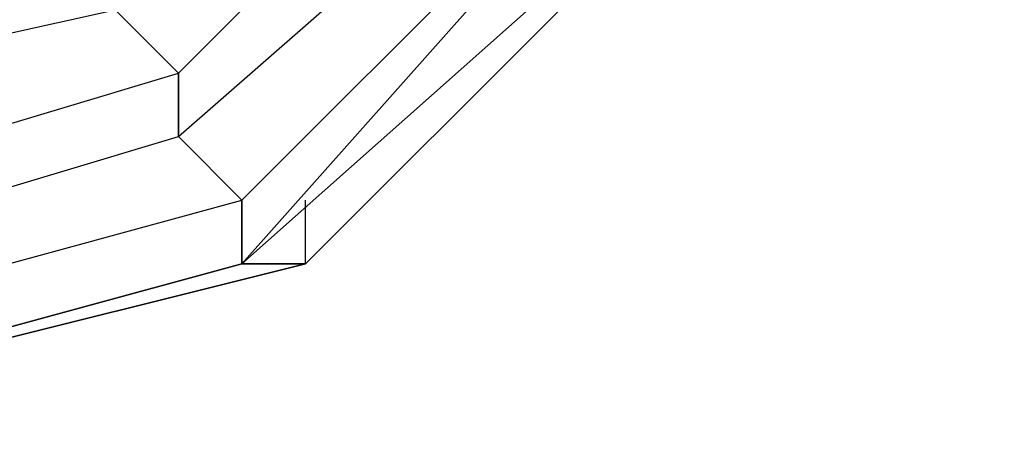
# Model space of a CAD drawing. Units: millimetres. Extents: x -8029 to 18819, y -5188 to 15438.
# Drawn here: x -967 to -902, y 7501 to 7530 of the extents above; entities that cross this region are included whole.
import ezdxf

# ---------------------------------------------------------------- set-up
doc = ezdxf.new("R2010")
doc.units = ezdxf.units.MM
doc.layers.add('DRAUFSICHT', color=7, linetype='Continuous')

msp = doc.modelspace()

# ---------------------------------------------------------------- linework, layer by layer
at = {"layer": 'DRAUFSICHT', "lineweight": 25}
for points in [[(-999.06112, 7687.73565), (-1045.63885, 7675.04046), (-1075.26669, 7641.17515), (-1087.96187, 7598.85212), (-1075.26669, 7552.2744), (-1045.63885, 7518.40909), (-999.06112, 7505.71391), (-952.50063, 7518.40909), (-918.63532, 7552.2744), (-910.16038, 7598.85212), (-918.63532, 7641.17515), (-952.50063, 7675.04046), (-999.06112, 7687.73565)], [(-999.06112, 7687.73565), (-1045.63885, 7675.04046), (-1075.26669, 7641.17515), (-1087.96187, 7598.85212), (-1075.26669, 7552.2744), (-1045.63885, 7518.40909), (-999.06112, 7505.71391), (-952.50063, 7518.40909), (-918.63532, 7552.2744), (-910.16038, 7598.85212), (-918.63532, 7641.17515), (-952.50063, 7675.04046), (-999.06112, 7687.73565)], [(-999.06112, 7687.73565), (-1045.63885, 7675.04046), (-1075.26669, 7641.17515), (-1087.96187, 7598.85212), (-1075.26669, 7552.2744), (-1045.63885, 7518.40909), (-999.06112, 7505.71391), (-952.50063, 7518.40909), (-918.63532, 7552.2744), (-910.16038, 7598.85212), (-918.63532, 7641.17515), (-952.50063, 7675.04046), (-999.06112, 7687.73565)], [(-999.06112, 7687.73565), (-1045.63885, 7675.04046), (-1075.26669, 7641.17515), (-1087.96187, 7598.85212), (-1075.26669, 7552.2744), (-1045.63885, 7518.40909), (-999.06112, 7505.71391), (-952.50063, 7518.40909), (-918.63532, 7552.2744), (-910.16038, 7598.85212), (-918.63532, 7641.17515), (-952.50063, 7675.04046), (-999.06112, 7687.73565)], [(-999.06112, 7687.73565), (-1045.63885, 7675.04046), (-1075.26669, 7641.17515), (-1087.96187, 7598.85212), (-1075.26669, 7552.2744), (-1045.63885, 7518.40909), (-999.06112, 7505.71391), (-952.50063, 7518.40909), (-918.63532, 7552.2744), (-910.16038, 7598.85212), (-918.63532, 7641.17515), (-952.50063, 7675.04046), (-999.06112, 7687.73565)], [(-999.06112, 7687.73565), (-1045.63885, 7675.04046), (-1075.26669, 7641.17515), (-1087.96187, 7598.85212), (-1075.26669, 7552.2744), (-1045.63885, 7518.40909), (-999.06112, 7505.71391), (-952.50063, 7518.40909), (-918.63532, 7552.2744), (-910.16038, 7598.85212), (-918.63532, 7641.17515), (-952.50063, 7675.04046), (-999.06112, 7687.73565)], [(-999.06112, 7687.73565), (-1045.63885, 7675.04046), (-1075.26669, 7641.17515), (-1087.96187, 7598.85212), (-1075.26669, 7552.2744), (-1045.63885, 7518.40909), (-999.06112, 7505.71391), (-952.50063, 7518.40909), (-918.63532, 7552.2744), (-910.16038, 7598.85212), (-918.63532, 7641.17515), (-952.50063, 7675.04046), (-999.06112, 7687.73565)], [(-999.06112, 7687.73565), (-1045.63885, 7675.04046), (-1075.26669, 7641.17515), (-1087.96187, 7598.85212), (-1075.26669, 7552.2744), (-1045.63885, 7518.40909), (-999.06112, 7505.71391), (-952.50063, 7518.40909), (-918.63532, 7552.2744), (-910.16038, 7598.85212), (-918.63532, 7641.17515), (-952.50063, 7675.04046), (-999.06112, 7687.73565)], [(-999.06112, 7683.5154), (-1041.40138, 7670.80299), (-1075.26669, 7641.17515), (-1083.74163, 7598.85212), (-1075.26669, 7552.2744), (-1041.40138, 7522.64656), (-999.06112, 7509.95138), (-956.7381, 7522.64656), (-922.87279, 7552.2744), (-910.16038, 7598.85212), (-922.87279, 7641.17515), (-956.7381, 7670.80299), (-999.06112, 7683.5154)], [(-999.06112, 7683.5154), (-1041.40138, 7670.80299), (-1075.26669, 7641.17515), (-1083.74163, 7598.85212), (-1075.26669, 7552.2744), (-1041.40138, 7522.64656), (-999.06112, 7509.95138), (-956.7381, 7522.64656), (-922.87279, 7552.2744), (-910.16038, 7598.85212), (-922.87279, 7641.17515), (-956.7381, 7670.80299), (-999.06112, 7683.5154)], [(-999.06112, 7683.5154), (-1041.40138, 7670.80299), (-1075.26669, 7641.17515), (-1083.74163, 7598.85212), (-1075.26669, 7552.2744), (-1041.40138, 7522.64656), (-999.06112, 7509.95138), (-956.7381, 7522.64656), (-922.87279, 7552.2744), (-910.16038, 7598.85212), (-922.87279, 7641.17515), (-956.7381, 7670.80299), (-999.06112, 7683.5154)], [(-999.06112, 7683.5154), (-1041.40138, 7670.80299), (-1075.26669, 7641.17515), (-1083.74163, 7598.85212), (-1075.26669, 7552.2744), (-1041.40138, 7522.64656), (-999.06112, 7509.95138), (-956.7381, 7522.64656), (-922.87279, 7552.2744), (-910.16038, 7598.85212), (-922.87279, 7641.17515), (-956.7381, 7670.80299), (-999.06112, 7683.5154)], [(-999.06112, 7683.5154), (-1041.40138, 7670.80299), (-1075.26669, 7641.17515), (-1083.74163, 7598.85212), (-1075.26669, 7552.2744), (-1041.40138, 7522.64656), (-999.06112, 7509.95138), (-956.7381, 7522.64656), (-922.87279, 7552.2744), (-910.16038, 7598.85212), (-922.87279, 7641.17515), (-956.7381, 7670.80299), (-999.06112, 7683.5154)], [(-999.06112, 7683.5154), (-1041.40138, 7670.80299), (-1075.26669, 7641.17515), (-1083.74163, 7598.85212), (-1075.26669, 7552.2744), (-1041.40138, 7522.64656), (-999.06112, 7509.95138), (-956.7381, 7522.64656), (-922.87279, 7552.2744), (-910.16038, 7598.85212), (-922.87279, 7641.17515), (-956.7381, 7670.80299), (-999.06112, 7683.5154)], [(-999.06112, 7683.5154), (-1041.40138, 7670.80299), (-1075.26669, 7641.17515), (-1083.74163, 7598.85212), (-1075.26669, 7552.2744), (-1041.40138, 7522.64656), (-999.06112, 7509.95138), (-956.7381, 7522.64656), (-922.87279, 7552.2744), (-910.16038, 7598.85212), (-922.87279, 7641.17515), (-956.7381, 7670.80299), (-999.06112, 7683.5154)], [(-999.06112, 7683.5154), (-1041.40138, 7670.80299), (-1075.26669, 7641.17515), (-1083.74163, 7598.85212), (-1075.26669, 7552.2744), (-1041.40138, 7522.64656), (-999.06112, 7509.95138), (-956.7381, 7522.64656), (-922.87279, 7552.2744), (-910.16038, 7598.85212), (-922.87279, 7641.17515), (-956.7381, 7670.80299), (-999.06112, 7683.5154)], [(-1045.63885, 7679.27793), (-1079.50416, 7645.41262), (-1096.43681, 7598.85212), (-1079.50416, 7548.03693), (-1045.63885, 7514.17162), (-999.06112, 7501.47644), (-952.50063, 7514.17162), (-914.39785, 7548.03693), (-901.70266, 7598.85212), (-914.39785, 7645.41262), (-952.50063, 7679.27793)], [(-1045.63885, 7679.27793), (-1083.74163, 7645.41262), (-1096.43681, 7598.85212), (-1083.74163, 7548.03693), (-1045.63885, 7514.17162), (-999.06112, 7501.47644), (-952.50063, 7514.17162), (-914.39785, 7548.03693), (-901.70266, 7598.85212), (-914.39785, 7645.41262), (-952.50063, 7679.27793)], [(-1045.63885, 7679.27793), (-1083.74163, 7645.41262), (-1096.43681, 7598.85212), (-1083.74163, 7548.03693), (-1045.63885, 7514.17162), (-999.06112, 7501.47644), (-952.50063, 7514.17162), (-914.39785, 7548.03693), (-901.70266, 7598.85212), (-914.39785, 7645.41262), (-952.50063, 7679.27793)], [(-1045.63885, 7679.27793), (-1083.74163, 7645.41262), (-1096.43681, 7598.85212), (-1083.74163, 7548.03693), (-1045.63885, 7514.17162), (-999.06112, 7501.47644), (-948.26316, 7514.17162), (-914.39785, 7548.03693), (-901.70266, 7598.85212), (-914.39785, 7645.41262), (-948.26316, 7679.27793)], [(-1045.63885, 7679.27793), (-1083.74163, 7645.41262), (-1096.43681, 7598.85212), (-1083.74163, 7548.03693), (-1045.63885, 7514.17162), (-999.06112, 7501.47644), (-948.26316, 7514.17162), (-914.39785, 7548.03693), (-901.70266, 7598.85212), (-914.39785, 7645.41262), (-948.26316, 7679.27793)], [(-1045.63885, 7679.27793), (-1083.74163, 7645.41262), (-1096.43681, 7598.85212), (-1083.74163, 7548.03693), (-1045.63885, 7514.17162), (-999.06112, 7501.47644), (-948.26316, 7514.17162), (-914.39785, 7548.03693), (-901.70266, 7598.85212), (-914.39785, 7645.41262), (-948.26316, 7679.27793)], [(-1045.63885, 7679.27793), (-1083.74163, 7645.41262), (-1096.43681, 7598.85212), (-1083.74163, 7548.03693), (-1045.63885, 7514.17162), (-999.06112, 7501.47644), (-952.50063, 7514.17162), (-914.39785, 7548.03693), (-901.70266, 7598.85212), (-914.39785, 7645.41262), (-952.50063, 7679.27793)], [(-1045.63885, 7679.27793), (-1083.74163, 7645.41262), (-1096.43681, 7598.85212), (-1083.74163, 7548.03693), (-1045.63885, 7514.17162), (-999.06112, 7501.47644), (-952.50063, 7514.17162), (-914.39785, 7548.03693), (-901.70266, 7598.85212), (-914.39785, 7645.41262), (-952.50063, 7679.27793)], [(-1045.63885, 7679.27793), (-1079.50416, 7645.41262), (-1096.43681, 7598.85212), (-1079.50416, 7548.03693), (-1045.63885, 7514.17162), (-999.06112, 7501.47644), (-952.50063, 7514.17162), (-914.39785, 7548.03693), (-901.70266, 7598.85212), (-914.39785, 7645.41262), (-952.50063, 7679.27793)], [(-1045.63885, 7679.27793), (-1079.50416, 7645.41262), (-1096.43681, 7598.85212), (-1079.50416, 7548.03693), (-1045.63885, 7514.17162), (-999.06112, 7501.47644), (-952.50063, 7514.17162), (-914.39785, 7548.03693), (-901.70266, 7598.85212), (-914.39785, 7645.41262), (-952.50063, 7679.27793)], [(-1045.63885, 7679.27793), (-1083.74163, 7645.41262), (-1096.43681, 7598.85212), (-1083.74163, 7548.03693), (-1045.63885, 7514.17162), (-999.06112, 7501.47644), (-952.50063, 7514.17162), (-914.39785, 7548.03693), (-901.70266, 7598.85212), (-914.39785, 7645.41262), (-952.50063, 7679.27793)], [(-1045.63885, 7679.27793), (-1083.74163, 7645.41262), (-1096.43681, 7598.85212), (-1083.74163, 7548.03693), (-1045.63885, 7514.17162), (-999.06112, 7501.47644), (-952.50063, 7514.17162), (-914.39785, 7548.03693), (-901.70266, 7598.85212), (-914.39785, 7645.41262), (-952.50063, 7679.27793)], [(-1045.63885, 7679.27793), (-1083.74163, 7645.41262), (-1096.43681, 7598.85212), (-1083.74163, 7548.03693), (-1045.63885, 7514.17162), (-999.06112, 7501.47644), (-948.26316, 7514.17162), (-914.39785, 7548.03693), (-901.70266, 7598.85212), (-914.39785, 7645.41262), (-948.26316, 7679.27793)], [(-1045.63885, 7679.27793), (-1083.74163, 7645.41262), (-1096.43681, 7598.85212), (-1083.74163, 7548.03693), (-1045.63885, 7514.17162), (-999.06112, 7501.47644), (-948.26316, 7514.17162), (-914.39785, 7548.03693), (-901.70266, 7598.85212), (-914.39785, 7645.41262), (-948.26316, 7679.27793)], [(-1045.63885, 7679.27793), (-1083.74163, 7645.41262), (-1096.43681, 7598.85212), (-1083.74163, 7548.03693), (-1045.63885, 7514.17162), (-999.06112, 7501.47644), (-948.26316, 7514.17162), (-914.39785, 7548.03693), (-901.70266, 7598.85212), (-914.39785, 7645.41262), (-948.26316, 7679.27793)], [(-1045.63885, 7679.27793), (-1083.74163, 7645.41262), (-1096.43681, 7598.85212), (-1083.74163, 7548.03693), (-1045.63885, 7514.17162), (-999.06112, 7501.47644), (-952.50063, 7514.17162), (-914.39785, 7548.03693), (-901.70266, 7598.85212), (-914.39785, 7645.41262), (-952.50063, 7679.27793)], [(-1045.63885, 7679.27793), (-1083.74163, 7645.41262), (-1096.43681, 7598.85212), (-1083.74163, 7548.03693), (-1045.63885, 7514.17162), (-999.06112, 7501.47644), (-952.50063, 7514.17162), (-914.39785, 7548.03693), (-901.70266, 7598.85212), (-914.39785, 7645.41262), (-952.50063, 7679.27793)], [(-1045.63885, 7679.27793), (-1079.50416, 7645.41262), (-1096.43681, 7598.85212), (-1079.50416, 7548.03693), (-1045.63885, 7514.17162), (-999.06112, 7501.47644), (-952.50063, 7514.17162), (-914.39785, 7548.03693), (-901.70266, 7598.85212), (-914.39785, 7645.41262), (-952.50063, 7679.27793)], [(-1045.63885, 7679.27793), (-1079.50416, 7645.41262), (-1096.43681, 7598.85212), (-1079.50416, 7548.03693), (-1045.63885, 7514.17162), (-999.06112, 7501.47644), (-952.50063, 7514.17162), (-914.39785, 7548.03693), (-901.70266, 7598.85212), (-914.39785, 7645.41262), (-952.50063, 7679.27793)], [(-1045.63885, 7679.27793), (-1083.74163, 7645.41262), (-1096.43681, 7598.85212), (-1083.74163, 7548.03693), (-1045.63885, 7514.17162), (-999.06112, 7501.47644), (-952.50063, 7514.17162), (-914.39785, 7548.03693), (-901.70266, 7598.85212), (-914.39785, 7645.41262), (-952.50063, 7679.27793)], [(-1045.63885, 7679.27793), (-1083.74163, 7645.41262), (-1096.43681, 7598.85212), (-1083.74163, 7548.03693), (-1045.63885, 7514.17162), (-999.06112, 7501.47644), (-952.50063, 7514.17162), (-914.39785, 7548.03693), (-901.70266, 7598.85212), (-914.39785, 7645.41262), (-952.50063, 7679.27793)], [(-1045.63885, 7679.27793), (-1083.74163, 7645.41262), (-1096.43681, 7598.85212), (-1083.74163, 7548.03693), (-1045.63885, 7514.17162), (-999.06112, 7501.47644), (-948.26316, 7514.17162), (-914.39785, 7548.03693), (-901.70266, 7598.85212), (-914.39785, 7645.41262), (-948.26316, 7679.27793)], [(-1045.63885, 7679.27793), (-1083.74163, 7645.41262), (-1096.43681, 7598.85212), (-1083.74163, 7548.03693), (-1045.63885, 7514.17162), (-999.06112, 7501.47644), (-948.26316, 7514.17162), (-914.39785, 7548.03693), (-901.70266, 7598.85212), (-914.39785, 7645.41262), (-948.26316, 7679.27793)], [(-1045.63885, 7679.27793), (-1083.74163, 7645.41262), (-1096.43681, 7598.85212), (-1083.74163, 7548.03693), (-1045.63885, 7514.17162), (-999.06112, 7501.47644), (-948.26316, 7514.17162), (-914.39785, 7548.03693), (-901.70266, 7598.85212), (-914.39785, 7645.41262), (-948.26316, 7679.27793)], [(-1045.63885, 7679.27793), (-1083.74163, 7645.41262), (-1096.43681, 7598.85212), (-1083.74163, 7548.03693), (-1045.63885, 7514.17162), (-999.06112, 7501.47644), (-952.50063, 7514.17162), (-914.39785, 7548.03693), (-901.70266, 7598.85212), (-914.39785, 7645.41262), (-952.50063, 7679.27793)], [(-1045.63885, 7679.27793), (-1083.74163, 7645.41262), (-1096.43681, 7598.85212), (-1083.74163, 7548.03693), (-1045.63885, 7514.17162), (-999.06112, 7501.47644), (-952.50063, 7514.17162), (-914.39785, 7548.03693), (-901.70266, 7598.85212), (-914.39785, 7645.41262), (-952.50063, 7679.27793)], [(-1045.63885, 7679.27793), (-1079.50416, 7645.41262), (-1096.43681, 7598.85212), (-1079.50416, 7548.03693), (-1045.63885, 7514.17162), (-999.06112, 7501.47644), (-952.50063, 7514.17162), (-914.39785, 7548.03693), (-901.70266, 7598.85212), (-914.39785, 7645.41262), (-952.50063, 7679.27793)], [(-1045.63885, 7679.27793), (-1079.50416, 7645.41262), (-1096.43681, 7598.85212), (-1079.50416, 7548.03693), (-1045.63885, 7514.17162), (-999.06112, 7501.47644), (-952.50063, 7514.17162), (-914.39785, 7548.03693), (-901.70266, 7598.85212), (-914.39785, 7645.41262), (-952.50063, 7679.27793)], [(-1045.63885, 7679.27793), (-1083.74163, 7645.41262), (-1096.43681, 7598.85212), (-1083.74163, 7548.03693), (-1045.63885, 7514.17162), (-999.06112, 7501.47644), (-952.50063, 7514.17162), (-914.39785, 7548.03693), (-901.70266, 7598.85212), (-914.39785, 7645.41262), (-952.50063, 7679.27793)], [(-1045.63885, 7679.27793), (-1083.74163, 7645.41262), (-1096.43681, 7598.85212), (-1083.74163, 7548.03693), (-1045.63885, 7514.17162), (-999.06112, 7501.47644), (-952.50063, 7514.17162), (-914.39785, 7548.03693), (-901.70266, 7598.85212), (-914.39785, 7645.41262), (-952.50063, 7679.27793)], [(-1045.63885, 7679.27793), (-1083.74163, 7645.41262), (-1096.43681, 7598.85212), (-1083.74163, 7548.03693), (-1045.63885, 7514.17162), (-999.06112, 7501.47644), (-948.26316, 7514.17162), (-914.39785, 7548.03693), (-901.70266, 7598.85212), (-914.39785, 7645.41262), (-948.26316, 7679.27793)], [(-1045.63885, 7679.27793), (-1083.74163, 7645.41262), (-1096.43681, 7598.85212), (-1083.74163, 7548.03693), (-1045.63885, 7514.17162), (-999.06112, 7501.47644), (-948.26316, 7514.17162), (-914.39785, 7548.03693), (-901.70266, 7598.85212), (-914.39785, 7645.41262), (-948.26316, 7679.27793)], [(-1045.63885, 7679.27793), (-1083.74163, 7645.41262), (-1096.43681, 7598.85212), (-1083.74163, 7548.03693), (-1045.63885, 7514.17162), (-999.06112, 7501.47644), (-948.26316, 7514.17162), (-914.39785, 7548.03693), (-901.70266, 7598.85212), (-914.39785, 7645.41262), (-948.26316, 7679.27793)], [(-1045.63885, 7679.27793), (-1083.74163, 7645.41262), (-1096.43681, 7598.85212), (-1083.74163, 7548.03693), (-1045.63885, 7514.17162), (-999.06112, 7501.47644), (-952.50063, 7514.17162), (-914.39785, 7548.03693), (-901.70266, 7598.85212), (-914.39785, 7645.41262), (-952.50063, 7679.27793)], [(-1045.63885, 7679.27793), (-1083.74163, 7645.41262), (-1096.43681, 7598.85212), (-1083.74163, 7548.03693), (-1045.63885, 7514.17162), (-999.06112, 7501.47644), (-952.50063, 7514.17162), (-914.39785, 7548.03693), (-901.70266, 7598.85212), (-914.39785, 7645.41262), (-952.50063, 7679.27793)], [(-1045.63885, 7679.27793), (-1079.50416, 7645.41262), (-1096.43681, 7598.85212), (-1079.50416, 7548.03693), (-1045.63885, 7514.17162), (-999.06112, 7501.47644), (-952.50063, 7514.17162), (-914.39785, 7548.03693), (-901.70266, 7598.85212), (-914.39785, 7645.41262), (-952.50063, 7679.27793)], [(-1045.63885, 7679.27793), (-1079.50416, 7645.41262), (-1092.19934, 7598.85212), (-1079.50416, 7552.2744), (-1045.63885, 7518.40909), (-999.06112, 7505.71391), (-952.50063, 7518.40909), (-918.63532, 7552.2744), (-905.94013, 7598.85212), (-918.63532, 7645.41262), (-952.50063, 7679.27793)], [(-1045.63885, 7679.27793), (-1079.50416, 7645.41262), (-1092.19934, 7598.85212), (-1079.50416, 7552.2744), (-1045.63885, 7514.17162), (-999.06112, 7501.47644), (-952.50063, 7514.17162), (-918.63532, 7552.2744), (-905.94013, 7598.85212), (-918.63532, 7645.41262), (-952.50063, 7679.27793)], [(-1045.63885, 7679.27793), (-1079.50416, 7645.41262), (-1092.19934, 7598.85212), (-1079.50416, 7548.03693), (-1045.63885, 7514.17162), (-999.06112, 7501.47644), (-952.50063, 7514.17162), (-914.39785, 7548.03693), (-901.70266, 7598.85212), (-914.39785, 7645.41262), (-952.50063, 7679.27793)], [(-1045.63885, 7679.27793), (-1079.50416, 7645.41262), (-1092.19934, 7598.85212), (-1079.50416, 7548.03693), (-1045.63885, 7514.17162), (-999.06112, 7501.47644), (-952.50063, 7514.17162), (-914.39785, 7548.03693), (-901.70266, 7598.85212), (-914.39785, 7645.41262), (-952.50063, 7679.27793)], [(-1045.63885, 7679.27793), (-1079.50416, 7645.41262), (-1092.19934, 7598.85212), (-1079.50416, 7552.2744), (-1045.63885, 7514.17162), (-999.06112, 7501.47644), (-952.50063, 7514.17162), (-918.63532, 7552.2744), (-905.94013, 7598.85212), (-918.63532, 7645.41262), (-952.50063, 7679.27793)], [(-1045.63885, 7679.27793), (-1079.50416, 7645.41262), (-1092.19934, 7598.85212), (-1079.50416, 7552.2744), (-1045.63885, 7518.40909), (-999.06112, 7505.71391), (-952.50063, 7518.40909), (-918.63532, 7552.2744), (-905.94013, 7598.85212), (-918.63532, 7645.41262), (-952.50063, 7679.27793)], [(-1045.63885, 7679.27793), (-1079.50416, 7645.41262), (-1092.19934, 7598.85212), (-1079.50416, 7552.2744), (-1045.63885, 7518.40909), (-999.06112, 7505.71391), (-952.50063, 7518.40909), (-918.63532, 7552.2744), (-905.94013, 7598.85212), (-918.63532, 7645.41262), (-952.50063, 7679.27793)], [(-1045.63885, 7679.27793), (-1079.50416, 7645.41262), (-1092.19934, 7598.85212), (-1079.50416, 7552.2744), (-1045.63885, 7514.17162), (-999.06112, 7501.47644), (-952.50063, 7514.17162), (-918.63532, 7552.2744), (-905.94013, 7598.85212), (-918.63532, 7645.41262), (-952.50063, 7679.27793)], [(-1045.63885, 7679.27793), (-1079.50416, 7645.41262), (-1092.19934, 7598.85212), (-1079.50416, 7548.03693), (-1045.63885, 7514.17162), (-999.06112, 7501.47644), (-952.50063, 7514.17162), (-914.39785, 7548.03693), (-901.70266, 7598.85212), (-914.39785, 7645.41262), (-952.50063, 7679.27793)], [(-1045.63885, 7679.27793), (-1079.50416, 7645.41262), (-1092.19934, 7598.85212), (-1079.50416, 7548.03693), (-1045.63885, 7514.17162), (-999.06112, 7501.47644), (-952.50063, 7514.17162), (-914.39785, 7548.03693), (-901.70266, 7598.85212), (-914.39785, 7645.41262), (-952.50063, 7679.27793)], [(-1045.63885, 7679.27793), (-1079.50416, 7645.41262), (-1092.19934, 7598.85212), (-1079.50416, 7552.2744), (-1045.63885, 7514.17162), (-999.06112, 7501.47644), (-952.50063, 7514.17162), (-918.63532, 7552.2744), (-905.94013, 7598.85212), (-918.63532, 7645.41262), (-952.50063, 7679.27793)], [(-1045.63885, 7679.27793), (-1079.50416, 7645.41262), (-1092.19934, 7598.85212), (-1079.50416, 7552.2744), (-1045.63885, 7518.40909), (-999.06112, 7505.71391), (-952.50063, 7518.40909), (-918.63532, 7552.2744), (-905.94013, 7598.85212), (-918.63532, 7645.41262), (-952.50063, 7679.27793)], [(-1045.63885, 7679.27793), (-1079.50416, 7645.41262), (-1092.19934, 7598.85212), (-1079.50416, 7552.2744), (-1045.63885, 7518.40909), (-999.06112, 7505.71391), (-952.50063, 7518.40909), (-918.63532, 7552.2744), (-905.94013, 7598.85212), (-918.63532, 7645.41262), (-952.50063, 7679.27793)], [(-1045.63885, 7679.27793), (-1079.50416, 7645.41262), (-1092.19934, 7598.85212), (-1079.50416, 7552.2744), (-1045.63885, 7514.17162), (-999.06112, 7501.47644), (-952.50063, 7514.17162), (-918.63532, 7552.2744), (-905.94013, 7598.85212), (-918.63532, 7645.41262), (-952.50063, 7679.27793)], [(-1045.63885, 7679.27793), (-1079.50416, 7645.41262), (-1092.19934, 7598.85212), (-1079.50416, 7548.03693), (-1045.63885, 7514.17162), (-999.06112, 7501.47644), (-952.50063, 7514.17162), (-914.39785, 7548.03693), (-901.70266, 7598.85212), (-914.39785, 7645.41262), (-952.50063, 7679.27793)], [(-1045.63885, 7679.27793), (-1079.50416, 7645.41262), (-1092.19934, 7598.85212), (-1079.50416, 7548.03693), (-1045.63885, 7514.17162), (-999.06112, 7501.47644), (-952.50063, 7514.17162), (-914.39785, 7548.03693), (-901.70266, 7598.85212), (-914.39785, 7645.41262), (-952.50063, 7679.27793)], [(-1045.63885, 7679.27793), (-1079.50416, 7645.41262), (-1092.19934, 7598.85212), (-1079.50416, 7552.2744), (-1045.63885, 7514.17162), (-999.06112, 7501.47644), (-952.50063, 7514.17162), (-918.63532, 7552.2744), (-905.94013, 7598.85212), (-918.63532, 7645.41262), (-952.50063, 7679.27793)], [(-1045.63885, 7679.27793), (-1079.50416, 7645.41262), (-1092.19934, 7598.85212), (-1079.50416, 7552.2744), (-1045.63885, 7518.40909), (-999.06112, 7505.71391), (-952.50063, 7518.40909), (-918.63532, 7552.2744), (-905.94013, 7598.85212), (-918.63532, 7645.41262), (-952.50063, 7679.27793)], [(-1045.63885, 7679.27793), (-1079.50416, 7645.41262), (-1092.19934, 7598.85212), (-1079.50416, 7552.2744), (-1045.63885, 7518.40909), (-999.06112, 7505.71391), (-952.50063, 7518.40909), (-918.63532, 7552.2744), (-905.94013, 7598.85212), (-918.63532, 7645.41262), (-952.50063, 7679.27793)], [(-1045.63885, 7679.27793), (-1079.50416, 7645.41262), (-1092.19934, 7598.85212), (-1079.50416, 7552.2744), (-1045.63885, 7514.17162), (-999.06112, 7501.47644), (-952.50063, 7514.17162), (-918.63532, 7552.2744), (-905.94013, 7598.85212), (-918.63532, 7645.41262), (-952.50063, 7679.27793)], [(-1045.63885, 7679.27793), (-1079.50416, 7645.41262), (-1092.19934, 7598.85212), (-1079.50416, 7548.03693), (-1045.63885, 7514.17162), (-999.06112, 7501.47644), (-952.50063, 7514.17162), (-914.39785, 7548.03693), (-901.70266, 7598.85212), (-914.39785, 7645.41262), (-952.50063, 7679.27793)], [(-1045.63885, 7679.27793), (-1079.50416, 7645.41262), (-1092.19934, 7598.85212), (-1079.50416, 7548.03693), (-1045.63885, 7514.17162), (-999.06112, 7501.47644), (-952.50063, 7514.17162), (-914.39785, 7548.03693), (-901.70266, 7598.85212), (-914.39785, 7645.41262), (-952.50063, 7679.27793)], [(-1045.63885, 7679.27793), (-1079.50416, 7645.41262), (-1092.19934, 7598.85212), (-1079.50416, 7552.2744), (-1045.63885, 7514.17162), (-999.06112, 7501.47644), (-952.50063, 7514.17162), (-918.63532, 7552.2744), (-905.94013, 7598.85212), (-918.63532, 7645.41262), (-952.50063, 7679.27793)], [(-1045.63885, 7679.27793), (-1079.50416, 7645.41262), (-1092.19934, 7598.85212), (-1079.50416, 7552.2744), (-1045.63885, 7518.40909), (-999.06112, 7505.71391), (-952.50063, 7518.40909), (-918.63532, 7552.2744), (-905.94013, 7598.85212), (-918.63532, 7645.41262), (-952.50063, 7679.27793)], [(-999.06112, 7679.27793), (-1041.40138, 7666.58275), (-1071.02922, 7636.93768), (-1079.50416, 7598.85212), (-1071.02922, 7556.51187), (-1041.40138, 7526.88403), (-999.06112, 7514.17162), (-956.7381, 7526.88403), (-927.09303, 7556.51187), (-918.63532, 7598.85212), (-927.09303, 7636.93768), (-956.7381, 7666.58275), (-999.06112, 7679.27793)], [(-999.06112, 7679.27793), (-1041.40138, 7666.58275), (-1071.02922, 7636.93768), (-1079.50416, 7598.85212), (-1071.02922, 7556.51187), (-1041.40138, 7526.88403), (-999.06112, 7514.17162), (-956.7381, 7526.88403), (-927.09303, 7556.51187), (-918.63532, 7598.85212), (-927.09303, 7636.93768), (-956.7381, 7666.58275), (-999.06112, 7679.27793)], [(-999.06112, 7679.27793), (-1041.40138, 7666.58275), (-1071.02922, 7636.93768), (-1079.50416, 7598.85212), (-1071.02922, 7556.51187), (-1041.40138, 7526.88403), (-999.06112, 7514.17162), (-956.7381, 7526.88403), (-927.09303, 7556.51187), (-918.63532, 7598.85212), (-927.09303, 7636.93768), (-956.7381, 7666.58275), (-999.06112, 7679.27793)], [(-999.06112, 7679.27793), (-1041.40138, 7666.58275), (-1071.02922, 7636.93768), (-1079.50416, 7598.85212), (-1071.02922, 7556.51187), (-1041.40138, 7526.88403), (-999.06112, 7514.17162), (-956.7381, 7526.88403), (-927.09303, 7556.51187), (-918.63532, 7598.85212), (-927.09303, 7636.93768), (-956.7381, 7666.58275), (-999.06112, 7679.27793)], [(-999.06112, 7679.27793), (-1041.40138, 7666.58275), (-1071.02922, 7636.93768), (-1079.50416, 7598.85212), (-1071.02922, 7556.51187), (-1041.40138, 7526.88403), (-999.06112, 7514.17162), (-956.7381, 7526.88403), (-927.09303, 7556.51187), (-918.63532, 7598.85212), (-927.09303, 7636.93768), (-956.7381, 7666.58275), (-999.06112, 7679.27793)], [(-999.06112, 7679.27793), (-1041.40138, 7666.58275), (-1071.02922, 7636.93768), (-1079.50416, 7598.85212), (-1071.02922, 7556.51187), (-1041.40138, 7526.88403), (-999.06112, 7514.17162), (-956.7381, 7526.88403), (-927.09303, 7556.51187), (-918.63532, 7598.85212), (-927.09303, 7636.93768), (-956.7381, 7666.58275), (-999.06112, 7679.27793)], [(-999.06112, 7679.27793), (-1041.40138, 7666.58275), (-1071.02922, 7636.93768), (-1079.50416, 7598.85212), (-1071.02922, 7556.51187), (-1041.40138, 7526.88403), (-999.06112, 7514.17162), (-956.7381, 7526.88403), (-927.09303, 7556.51187), (-918.63532, 7598.85212), (-927.09303, 7636.93768), (-956.7381, 7666.58275), (-999.06112, 7679.27793)], [(-999.06112, 7679.27793), (-1041.40138, 7666.58275), (-1071.02922, 7636.93768), (-1079.50416, 7598.85212), (-1071.02922, 7556.51187), (-1041.40138, 7526.88403), (-999.06112, 7514.17162), (-956.7381, 7526.88403), (-927.09303, 7556.51187), (-918.63532, 7598.85212), (-927.09303, 7636.93768), (-956.7381, 7666.58275), (-999.06112, 7679.27793)], [(-999.06112, 7675.04046), (-1037.16391, 7662.34528), (-1062.5715, 7636.93768), (-1075.26669, 7598.85212), (-1062.5715, 7560.74934), (-1037.16391, 7531.10428), (-999.06112, 7522.64656), (-960.95834, 7531.10428), (-931.3305, 7560.74934), (-922.87279, 7598.85212), (-931.3305, 7636.93768), (-960.95834, 7662.34528), (-999.06112, 7675.04046)], [(-999.06112, 7675.04046), (-1037.16391, 7662.34528), (-1062.5715, 7636.93768), (-1075.26669, 7598.85212), (-1062.5715, 7560.74934), (-1037.16391, 7531.10428), (-999.06112, 7522.64656), (-960.95834, 7531.10428), (-931.3305, 7560.74934), (-922.87279, 7598.85212), (-931.3305, 7636.93768), (-960.95834, 7662.34528), (-999.06112, 7675.04046)], [(-999.06112, 7675.04046), (-1037.16391, 7662.34528), (-1062.5715, 7636.93768), (-1075.26669, 7598.85212), (-1062.5715, 7560.74934), (-1037.16391, 7531.10428), (-999.06112, 7522.64656), (-960.95834, 7531.10428), (-931.3305, 7560.74934), (-922.87279, 7598.85212), (-931.3305, 7636.93768), (-960.95834, 7662.34528), (-999.06112, 7675.04046)], [(-999.06112, 7675.04046), (-1037.16391, 7662.34528), (-1062.5715, 7636.93768), (-1075.26669, 7598.85212), (-1062.5715, 7560.74934), (-1037.16391, 7531.10428), (-999.06112, 7522.64656), (-960.95834, 7531.10428), (-931.3305, 7560.74934), (-922.87279, 7598.85212), (-931.3305, 7636.93768), (-960.95834, 7662.34528), (-999.06112, 7675.04046)], [(-999.06112, 7675.04046), (-1037.16391, 7662.34528), (-1062.5715, 7636.93768), (-1075.26669, 7598.85212), (-1062.5715, 7560.74934), (-1037.16391, 7531.10428), (-999.06112, 7522.64656), (-960.95834, 7531.10428), (-931.3305, 7560.74934), (-922.87279, 7598.85212), (-931.3305, 7636.93768), (-960.95834, 7662.34528), (-999.06112, 7675.04046)], [(-999.06112, 7675.04046), (-1037.16391, 7662.34528), (-1062.5715, 7636.93768), (-1075.26669, 7598.85212), (-1062.5715, 7560.74934), (-1037.16391, 7531.10428), (-999.06112, 7522.64656), (-960.95834, 7531.10428), (-931.3305, 7560.74934), (-922.87279, 7598.85212), (-931.3305, 7636.93768), (-960.95834, 7662.34528), (-999.06112, 7675.04046)], [(-999.06112, 7675.04046), (-1037.16391, 7662.34528), (-1062.5715, 7636.93768), (-1075.26669, 7598.85212), (-1062.5715, 7560.74934), (-1037.16391, 7531.10428), (-999.06112, 7522.64656), (-960.95834, 7531.10428), (-931.3305, 7560.74934), (-922.87279, 7598.85212), (-931.3305, 7636.93768), (-960.95834, 7662.34528), (-999.06112, 7675.04046)], [(-999.06112, 7675.04046), (-1037.16391, 7662.34528), (-1062.5715, 7636.93768), (-1075.26669, 7598.85212), (-1062.5715, 7560.74934), (-1037.16391, 7531.10428), (-999.06112, 7522.64656), (-960.95834, 7531.10428), (-931.3305, 7560.74934), (-922.87279, 7598.85212), (-931.3305, 7636.93768), (-960.95834, 7662.34528), (-999.06112, 7675.04046)], [(-956.7381, 7526.88403), (-927.09303, 7556.51187), (-931.3305, 7560.74934)], [(-956.7381, 7526.88403), (-927.09303, 7556.51187), (-931.3305, 7560.74934)], [(-956.7381, 7526.88403), (-927.09303, 7556.51187), (-931.3305, 7560.74934)], [(-956.7381, 7526.88403), (-927.09303, 7556.51187), (-931.3305, 7560.74934)], [(-956.7381, 7522.64656), (-922.87279, 7552.2744), (-927.09303, 7556.51187)], [(-956.7381, 7526.88403), (-927.09303, 7556.51187), (-922.87279, 7552.2744)], [(-956.7381, 7522.64656), (-922.87279, 7552.2744), (-927.09303, 7556.51187)], [(-956.7381, 7526.88403), (-927.09303, 7556.51187), (-922.87279, 7552.2744)], [(-956.7381, 7522.64656), (-922.87279, 7552.2744), (-927.09303, 7556.51187)], [(-956.7381, 7526.88403), (-927.09303, 7556.51187), (-922.87279, 7552.2744)], [(-956.7381, 7522.64656), (-922.87279, 7552.2744), (-927.09303, 7556.51187)], [(-956.7381, 7526.88403), (-927.09303, 7556.51187), (-922.87279, 7552.2744)], [(-956.7381, 7522.64656), (-922.87279, 7552.2744), (-918.63532, 7552.2744)], [(-956.7381, 7522.64656), (-922.87279, 7552.2744), (-918.63532, 7552.2744)], [(-956.7381, 7522.64656), (-922.87279, 7552.2744), (-918.63532, 7552.2744)], [(-956.7381, 7522.64656), (-922.87279, 7552.2744), (-918.63532, 7552.2744)], [(-952.50063, 7514.17162), (-914.39785, 7548.03693), (-918.63532, 7552.2744)], [(-952.50063, 7518.40909), (-918.63532, 7552.2744), (-952.50063, 7514.17162)], [(-952.50063, 7518.40909), (-918.63532, 7552.2744), (-922.87279, 7552.2744)], [(-952.50063, 7514.17162), (-918.63532, 7552.2744), (-914.39785, 7548.03693)], [(-952.50063, 7514.17162), (-914.39785, 7548.03693), (-918.63532, 7552.2744)], [(-952.50063, 7518.40909), (-918.63532, 7552.2744), (-952.50063, 7514.17162)], [(-952.50063, 7518.40909), (-918.63532, 7552.2744), (-922.87279, 7552.2744)], [(-952.50063, 7514.17162), (-918.63532, 7552.2744), (-914.39785, 7548.03693)], [(-952.50063, 7514.17162), (-914.39785, 7548.03693), (-918.63532, 7552.2744)], [(-952.50063, 7518.40909), (-918.63532, 7552.2744), (-952.50063, 7514.17162)], [(-952.50063, 7518.40909), (-918.63532, 7552.2744), (-922.87279, 7552.2744)], [(-952.50063, 7514.17162), (-918.63532, 7552.2744), (-914.39785, 7548.03693)], [(-952.50063, 7514.17162), (-914.39785, 7548.03693), (-918.63532, 7552.2744)], [(-952.50063, 7518.40909), (-918.63532, 7552.2744), (-952.50063, 7514.17162)], [(-952.50063, 7518.40909), (-918.63532, 7552.2744), (-922.87279, 7552.2744)], [(-952.50063, 7514.17162), (-918.63532, 7552.2744), (-914.39785, 7548.03693)], [(-914.39785, 7548.03693), (-952.50063, 7514.17162)], [(-914.39785, 7548.03693), (-952.50063, 7514.17162)], [(-914.39785, 7548.03693), (-952.50063, 7514.17162)], [(-914.39785, 7548.03693), (-952.50063, 7514.17162)], [(-914.39785, 7548.03693), (-952.50063, 7514.17162)], [(-914.39785, 7548.03693), (-952.50063, 7514.17162)], [(-914.39785, 7548.03693), (-952.50063, 7514.17162)], [(-914.39785, 7548.03693), (-952.50063, 7514.17162)], [(-914.39785, 7548.03693), (-952.50063, 7514.17162)], [(-914.39785, 7548.03693), (-952.50063, 7514.17162)], [(-914.39785, 7548.03693), (-952.50063, 7514.17162)], [(-914.39785, 7548.03693), (-952.50063, 7514.17162)], [(-914.39785, 7548.03693), (-952.50063, 7514.17162)], [(-914.39785, 7548.03693), (-952.50063, 7514.17162)], [(-914.39785, 7548.03693), (-952.50063, 7514.17162)], [(-914.39785, 7548.03693), (-952.50063, 7514.17162)], [(-914.39785, 7548.03693), (-952.50063, 7514.17162)], [(-914.39785, 7548.03693), (-952.50063, 7514.17162)], [(-914.39785, 7548.03693), (-952.50063, 7514.17162)], [(-914.39785, 7548.03693), (-952.50063, 7514.17162)], [(-914.39785, 7548.03693), (-948.26316, 7514.17162)], [(-914.39785, 7548.03693), (-948.26316, 7514.17162)], [(-914.39785, 7548.03693), (-948.26316, 7514.17162)], [(-914.39785, 7548.03693), (-948.26316, 7514.17162)], [(-914.39785, 7548.03693), (-948.26316, 7514.17162)], [(-914.39785, 7548.03693), (-948.26316, 7514.17162)], [(-914.39785, 7548.03693), (-948.26316, 7514.17162)], [(-914.39785, 7548.03693), (-948.26316, 7514.17162)], [(-914.39785, 7548.03693), (-948.26316, 7514.17162)], [(-914.39785, 7548.03693), (-948.26316, 7514.17162)], [(-914.39785, 7548.03693), (-948.26316, 7514.17162)], [(-914.39785, 7548.03693), (-948.26316, 7514.17162)], [(-1032.92644, 7539.57922), (-999.06112, 7531.10428), (-999.06112, 7522.64656), (-960.95834, 7531.10428), (-965.19581, 7539.57922), (-999.06112, 7531.10428)], [(-1032.92644, 7539.57922), (-999.06112, 7531.10428), (-999.06112, 7522.64656), (-960.95834, 7531.10428), (-965.19581, 7539.57922), (-999.06112, 7531.10428)], [(-1032.92644, 7539.57922), (-999.06112, 7531.10428), (-999.06112, 7522.64656), (-960.95834, 7531.10428), (-965.19581, 7539.57922), (-999.06112, 7531.10428)], [(-1032.92644, 7539.57922), (-999.06112, 7531.10428), (-999.06112, 7522.64656), (-960.95834, 7531.10428), (-965.19581, 7539.57922), (-999.06112, 7531.10428)], [(-999.06112, 7514.17162), (-956.7381, 7526.88403), (-960.95834, 7531.10428)], [(-999.06112, 7522.64656), (-960.95834, 7531.10428), (-956.7381, 7526.88403)], [(-999.06112, 7514.17162), (-956.7381, 7526.88403), (-960.95834, 7531.10428)], [(-999.06112, 7522.64656), (-960.95834, 7531.10428), (-956.7381, 7526.88403)], [(-999.06112, 7514.17162), (-956.7381, 7526.88403), (-960.95834, 7531.10428)], [(-999.06112, 7522.64656), (-960.95834, 7531.10428), (-956.7381, 7526.88403)], [(-999.06112, 7514.17162), (-956.7381, 7526.88403), (-960.95834, 7531.10428)], [(-999.06112, 7522.64656), (-960.95834, 7531.10428), (-956.7381, 7526.88403)], [(-999.06112, 7509.95138), (-956.7381, 7522.64656), (-956.7381, 7526.88403)], [(-999.06112, 7514.17162), (-956.7381, 7526.88403), (-956.7381, 7522.64656)], [(-999.06112, 7509.95138), (-956.7381, 7522.64656), (-956.7381, 7526.88403)], [(-999.06112, 7514.17162), (-956.7381, 7526.88403), (-956.7381, 7522.64656)], [(-999.06112, 7509.95138), (-956.7381, 7522.64656), (-956.7381, 7526.88403)], [(-999.06112, 7514.17162), (-956.7381, 7526.88403), (-956.7381, 7522.64656)], [(-999.06112, 7509.95138), (-956.7381, 7522.64656), (-956.7381, 7526.88403)], [(-999.06112, 7514.17162), (-956.7381, 7526.88403), (-956.7381, 7522.64656)], [(-999.06112, 7505.71391), (-952.50063, 7518.40909), (-956.7381, 7522.64656)], [(-999.06112, 7509.95138), (-956.7381, 7522.64656), (-952.50063, 7518.40909)], [(-999.06112, 7505.71391), (-952.50063, 7518.40909), (-956.7381, 7522.64656)], [(-999.06112, 7509.95138), (-956.7381, 7522.64656), (-952.50063, 7518.40909)], [(-999.06112, 7505.71391), (-952.50063, 7518.40909), (-956.7381, 7522.64656)], [(-999.06112, 7509.95138), (-956.7381, 7522.64656), (-952.50063, 7518.40909)], [(-999.06112, 7505.71391), (-952.50063, 7518.40909), (-956.7381, 7522.64656)], [(-999.06112, 7509.95138), (-956.7381, 7522.64656), (-952.50063, 7518.40909)], [(-999.06112, 7501.47644), (-952.50063, 7514.17162), (-952.50063, 7518.40909)], [(-999.06112, 7505.71391), (-952.50063, 7518.40909)], [(-999.06112, 7505.71391), (-952.50063, 7518.40909)], [(-999.06112, 7505.71391), (-952.50063, 7518.40909), (-952.50063, 7514.17162)], [(-999.06112, 7501.47644), (-952.50063, 7514.17162), (-952.50063, 7518.40909)], [(-999.06112, 7505.71391), (-952.50063, 7518.40909)], [(-999.06112, 7505.71391), (-952.50063, 7518.40909)], [(-999.06112, 7505.71391), (-952.50063, 7518.40909), (-952.50063, 7514.17162)], [(-999.06112, 7501.47644), (-952.50063, 7514.17162), (-952.50063, 7518.40909)], [(-999.06112, 7505.71391), (-952.50063, 7518.40909)], [(-999.06112, 7505.71391), (-952.50063, 7518.40909)], [(-999.06112, 7505.71391), (-952.50063, 7518.40909), (-952.50063, 7514.17162)], [(-999.06112, 7501.47644), (-952.50063, 7514.17162), (-952.50063, 7518.40909)], [(-999.06112, 7505.71391), (-952.50063, 7518.40909)], [(-999.06112, 7505.71391), (-952.50063, 7518.40909)], [(-999.06112, 7505.71391), (-952.50063, 7518.40909), (-952.50063, 7514.17162)], [(-952.50063, 7514.17162), (-952.50063, 7518.40909)], [(-952.50063, 7514.17162), (-952.50063, 7518.40909)], [(-952.50063, 7514.17162), (-952.50063, 7518.40909)], [(-952.50063, 7514.17162), (-952.50063, 7518.40909)], [(-952.50063, 7514.17162), (-952.50063, 7518.40909)], [(-952.50063, 7514.17162), (-952.50063, 7518.40909)], [(-952.50063, 7514.17162), (-952.50063, 7518.40909)], [(-952.50063, 7514.17162), (-952.50063, 7518.40909)], [(-948.26316, 7514.17162), (-948.26316, 7518.40909)], [(-948.26316, 7514.17162), (-948.26316, 7518.40909)], [(-948.26316, 7514.17162), (-948.26316, 7518.40909)], [(-948.26316, 7514.17162), (-948.26316, 7518.40909)], [(-999.06112, 7501.47644), (-948.26316, 7514.17162), (-952.50063, 7514.17162)], [(-952.50063, 7514.17162), (-999.06112, 7501.47644)], [(-952.50063, 7514.17162), (-999.06112, 7501.47644)], [(-999.06112, 7501.47644), (-952.50063, 7514.17162), (-948.26316, 7514.17162)], [(-952.50063, 7514.17162), (-999.06112, 7501.47644)], [(-952.50063, 7514.17162), (-999.06112, 7501.47644)], [(-999.06112, 7501.47644), (-948.26316, 7514.17162), (-952.50063, 7514.17162)], [(-952.50063, 7514.17162), (-999.06112, 7501.47644)], [(-952.50063, 7514.17162), (-999.06112, 7501.47644)], [(-999.06112, 7501.47644), (-952.50063, 7514.17162), (-948.26316, 7514.17162)], [(-952.50063, 7514.17162), (-999.06112, 7501.47644)], [(-952.50063, 7514.17162), (-999.06112, 7501.47644)], [(-999.06112, 7501.47644), (-948.26316, 7514.17162), (-952.50063, 7514.17162)], [(-952.50063, 7514.17162), (-999.06112, 7501.47644)], [(-952.50063, 7514.17162), (-999.06112, 7501.47644)], [(-999.06112, 7501.47644), (-952.50063, 7514.17162), (-948.26316, 7514.17162)], [(-952.50063, 7514.17162), (-999.06112, 7501.47644)], [(-952.50063, 7514.17162), (-999.06112, 7501.47644)], [(-999.06112, 7501.47644), (-948.26316, 7514.17162), (-952.50063, 7514.17162)], [(-952.50063, 7514.17162), (-999.06112, 7501.47644)], [(-952.50063, 7514.17162), (-999.06112, 7501.47644)], [(-999.06112, 7501.47644), (-952.50063, 7514.17162), (-948.26316, 7514.17162)], [(-952.50063, 7514.17162), (-999.06112, 7501.47644)], [(-952.50063, 7514.17162), (-999.06112, 7501.47644)]]:
    msp.add_lwpolyline(points, dxfattribs=at)
for points, knots in [([(-952.50063, 7518.40909), (-952.50063, 7518.40909), (-918.63532, 7552.2744), (-918.63532, 7552.2744), (-918.63532, 7552.2744), (-952.50063, 7518.40909), (-952.50063, 7518.40909)], [0, 0, 0, 0, 1, 1, 1, 2, 2, 2, 2]), ([(-952.50063, 7518.40909), (-952.50063, 7518.40909), (-918.63532, 7552.2744), (-918.63532, 7552.2744), (-918.63532, 7552.2744), (-952.50063, 7518.40909), (-952.50063, 7518.40909)], [0, 0, 0, 0, 1, 1, 1, 2, 2, 2, 2]), ([(-952.50063, 7518.40909), (-952.50063, 7518.40909), (-918.63532, 7552.2744), (-918.63532, 7552.2744), (-918.63532, 7552.2744), (-952.50063, 7518.40909), (-952.50063, 7518.40909)], [0, 0, 0, 0, 1, 1, 1, 2, 2, 2, 2]), ([(-952.50063, 7518.40909), (-952.50063, 7518.40909), (-918.63532, 7552.2744), (-918.63532, 7552.2744), (-918.63532, 7552.2744), (-952.50063, 7518.40909), (-952.50063, 7518.40909)], [0, 0, 0, 0, 1, 1, 1, 2, 2, 2, 2]), ([(-952.50063, 7514.17162), (-952.50063, 7514.17162), (-914.39785, 7548.03693), (-914.39785, 7548.03693), (-914.39785, 7548.03693), (-952.50063, 7514.17162), (-952.50063, 7514.17162)], [0, 0, 0, 0, 1, 1, 1, 2, 2, 2, 2]), ([(-952.50063, 7514.17162), (-952.50063, 7514.17162), (-914.39785, 7548.03693), (-914.39785, 7548.03693), (-914.39785, 7548.03693), (-952.50063, 7514.17162), (-952.50063, 7514.17162)], [0, 0, 0, 0, 1, 1, 1, 2, 2, 2, 2]), ([(-952.50063, 7514.17162), (-952.50063, 7514.17162), (-914.39785, 7548.03693), (-914.39785, 7548.03693), (-914.39785, 7548.03693), (-952.50063, 7514.17162), (-952.50063, 7514.17162)], [0, 0, 0, 0, 1, 1, 1, 2, 2, 2, 2]), ([(-952.50063, 7514.17162), (-952.50063, 7514.17162), (-914.39785, 7548.03693), (-914.39785, 7548.03693), (-914.39785, 7548.03693), (-952.50063, 7514.17162), (-952.50063, 7514.17162)], [0, 0, 0, 0, 1, 1, 1, 2, 2, 2, 2]), ([(-965.19581, 7539.57922), (-965.19581, 7539.57922), (-960.95834, 7531.10428), (-960.95834, 7531.10428), (-960.95834, 7531.10428), (-956.7381, 7526.88403), (-956.7381, 7526.88403), (-956.7381, 7526.88403), (-956.7381, 7522.64656), (-956.7381, 7522.64656), (-956.7381, 7522.64656), (-952.50063, 7518.40909), (-952.50063, 7518.40909), (-952.50063, 7518.40909), (-952.50063, 7514.17162), (-952.50063, 7514.17162), (-952.50063, 7514.17162), (-948.26316, 7514.17162), (-948.26316, 7514.17162), (-948.26316, 7514.17162), (-952.50063, 7514.17162), (-952.50063, 7514.17162), (-952.50063, 7514.17162), (-952.50063, 7518.40909), (-952.50063, 7518.40909), (-952.50063, 7518.40909), (-956.7381, 7522.64656), (-956.7381, 7522.64656), (-956.7381, 7522.64656), (-956.7381, 7526.88403), (-956.7381, 7526.88403), (-956.7381, 7526.88403), (-960.95834, 7531.10428), (-960.95834, 7531.10428), (-960.95834, 7531.10428), (-965.19581, 7539.57922), (-965.19581, 7539.57922)], [0, 0, 0, 0, 1, 1, 1, 2, 2, 2, 3, 3, 3, 4, 4, 4, 5, 5, 5, 6, 6, 6, 7, 7, 7, 8, 8, 8, 9, 9, 9, 10, 10, 10, 11, 11, 11, 12, 12, 12, 12]), ([(-965.19581, 7539.57922), (-965.19581, 7539.57922), (-960.95834, 7531.10428), (-960.95834, 7531.10428), (-960.95834, 7531.10428), (-956.7381, 7526.88403), (-956.7381, 7526.88403), (-956.7381, 7526.88403), (-956.7381, 7522.64656), (-956.7381, 7522.64656), (-956.7381, 7522.64656), (-952.50063, 7518.40909), (-952.50063, 7518.40909), (-952.50063, 7518.40909), (-952.50063, 7514.17162), (-952.50063, 7514.17162), (-952.50063, 7514.17162), (-948.26316, 7514.17162), (-948.26316, 7514.17162), (-948.26316, 7514.17162), (-952.50063, 7514.17162), (-952.50063, 7514.17162), (-952.50063, 7514.17162), (-952.50063, 7518.40909), (-952.50063, 7518.40909), (-952.50063, 7518.40909), (-956.7381, 7522.64656), (-956.7381, 7522.64656), (-956.7381, 7522.64656), (-956.7381, 7526.88403), (-956.7381, 7526.88403), (-956.7381, 7526.88403), (-960.95834, 7531.10428), (-960.95834, 7531.10428), (-960.95834, 7531.10428), (-965.19581, 7539.57922), (-965.19581, 7539.57922)], [0, 0, 0, 0, 1, 1, 1, 2, 2, 2, 3, 3, 3, 4, 4, 4, 5, 5, 5, 6, 6, 6, 7, 7, 7, 8, 8, 8, 9, 9, 9, 10, 10, 10, 11, 11, 11, 12, 12, 12, 12]), ([(-965.19581, 7539.57922), (-965.19581, 7539.57922), (-960.95834, 7531.10428), (-960.95834, 7531.10428), (-960.95834, 7531.10428), (-956.7381, 7526.88403), (-956.7381, 7526.88403), (-956.7381, 7526.88403), (-956.7381, 7522.64656), (-956.7381, 7522.64656), (-956.7381, 7522.64656), (-952.50063, 7518.40909), (-952.50063, 7518.40909), (-952.50063, 7518.40909), (-952.50063, 7514.17162), (-952.50063, 7514.17162), (-952.50063, 7514.17162), (-948.26316, 7514.17162), (-948.26316, 7514.17162), (-948.26316, 7514.17162), (-952.50063, 7514.17162), (-952.50063, 7514.17162), (-952.50063, 7514.17162), (-952.50063, 7518.40909), (-952.50063, 7518.40909), (-952.50063, 7518.40909), (-956.7381, 7522.64656), (-956.7381, 7522.64656), (-956.7381, 7522.64656), (-956.7381, 7526.88403), (-956.7381, 7526.88403), (-956.7381, 7526.88403), (-960.95834, 7531.10428), (-960.95834, 7531.10428), (-960.95834, 7531.10428), (-965.19581, 7539.57922), (-965.19581, 7539.57922)], [0, 0, 0, 0, 1, 1, 1, 2, 2, 2, 3, 3, 3, 4, 4, 4, 5, 5, 5, 6, 6, 6, 7, 7, 7, 8, 8, 8, 9, 9, 9, 10, 10, 10, 11, 11, 11, 12, 12, 12, 12]), ([(-965.19581, 7539.57922), (-965.19581, 7539.57922), (-960.95834, 7531.10428), (-960.95834, 7531.10428), (-960.95834, 7531.10428), (-956.7381, 7526.88403), (-956.7381, 7526.88403), (-956.7381, 7526.88403), (-956.7381, 7522.64656), (-956.7381, 7522.64656), (-956.7381, 7522.64656), (-952.50063, 7518.40909), (-952.50063, 7518.40909), (-952.50063, 7518.40909), (-952.50063, 7514.17162), (-952.50063, 7514.17162), (-952.50063, 7514.17162), (-948.26316, 7514.17162), (-948.26316, 7514.17162), (-948.26316, 7514.17162), (-952.50063, 7514.17162), (-952.50063, 7514.17162), (-952.50063, 7514.17162), (-952.50063, 7518.40909), (-952.50063, 7518.40909), (-952.50063, 7518.40909), (-956.7381, 7522.64656), (-956.7381, 7522.64656), (-956.7381, 7522.64656), (-956.7381, 7526.88403), (-956.7381, 7526.88403), (-956.7381, 7526.88403), (-960.95834, 7531.10428), (-960.95834, 7531.10428), (-960.95834, 7531.10428), (-965.19581, 7539.57922), (-965.19581, 7539.57922)], [0, 0, 0, 0, 1, 1, 1, 2, 2, 2, 3, 3, 3, 4, 4, 4, 5, 5, 5, 6, 6, 6, 7, 7, 7, 8, 8, 8, 9, 9, 9, 10, 10, 10, 11, 11, 11, 12, 12, 12, 12]), ([(-999.06112, 7501.47644), (-999.06112, 7501.47644), (-952.50063, 7514.17162), (-952.50063, 7514.17162), (-952.50063, 7514.17162), (-999.06112, 7501.47644), (-999.06112, 7501.47644)], [0, 0, 0, 0, 1, 1, 1, 2, 2, 2, 2]), ([(-999.06112, 7501.47644), (-999.06112, 7501.47644), (-948.26316, 7514.17162), (-948.26316, 7514.17162), (-948.26316, 7514.17162), (-999.06112, 7501.47644), (-999.06112, 7501.47644)], [0, 0, 0, 0, 1, 1, 1, 2, 2, 2, 2]), ([(-999.06112, 7501.47644), (-999.06112, 7501.47644), (-952.50063, 7514.17162), (-952.50063, 7514.17162), (-952.50063, 7514.17162), (-999.06112, 7501.47644), (-999.06112, 7501.47644)], [0, 0, 0, 0, 1, 1, 1, 2, 2, 2, 2]), ([(-999.06112, 7501.47644), (-999.06112, 7501.47644), (-952.50063, 7514.17162), (-952.50063, 7514.17162), (-952.50063, 7514.17162), (-999.06112, 7501.47644), (-999.06112, 7501.47644)], [0, 0, 0, 0, 1, 1, 1, 2, 2, 2, 2]), ([(-999.06112, 7501.47644), (-999.06112, 7501.47644), (-948.26316, 7514.17162), (-948.26316, 7514.17162), (-948.26316, 7514.17162), (-999.06112, 7501.47644), (-999.06112, 7501.47644)], [0, 0, 0, 0, 1, 1, 1, 2, 2, 2, 2]), ([(-999.06112, 7501.47644), (-999.06112, 7501.47644), (-952.50063, 7514.17162), (-952.50063, 7514.17162), (-952.50063, 7514.17162), (-999.06112, 7501.47644), (-999.06112, 7501.47644)], [0, 0, 0, 0, 1, 1, 1, 2, 2, 2, 2]), ([(-999.06112, 7501.47644), (-999.06112, 7501.47644), (-952.50063, 7514.17162), (-952.50063, 7514.17162), (-952.50063, 7514.17162), (-999.06112, 7501.47644), (-999.06112, 7501.47644)], [0, 0, 0, 0, 1, 1, 1, 2, 2, 2, 2]), ([(-999.06112, 7501.47644), (-999.06112, 7501.47644), (-948.26316, 7514.17162), (-948.26316, 7514.17162), (-948.26316, 7514.17162), (-999.06112, 7501.47644), (-999.06112, 7501.47644)], [0, 0, 0, 0, 1, 1, 1, 2, 2, 2, 2]), ([(-999.06112, 7501.47644), (-999.06112, 7501.47644), (-952.50063, 7514.17162), (-952.50063, 7514.17162), (-952.50063, 7514.17162), (-999.06112, 7501.47644), (-999.06112, 7501.47644)], [0, 0, 0, 0, 1, 1, 1, 2, 2, 2, 2]), ([(-999.06112, 7501.47644), (-999.06112, 7501.47644), (-952.50063, 7514.17162), (-952.50063, 7514.17162), (-952.50063, 7514.17162), (-999.06112, 7501.47644), (-999.06112, 7501.47644)], [0, 0, 0, 0, 1, 1, 1, 2, 2, 2, 2]), ([(-999.06112, 7501.47644), (-999.06112, 7501.47644), (-948.26316, 7514.17162), (-948.26316, 7514.17162), (-948.26316, 7514.17162), (-999.06112, 7501.47644), (-999.06112, 7501.47644)], [0, 0, 0, 0, 1, 1, 1, 2, 2, 2, 2]), ([(-999.06112, 7501.47644), (-999.06112, 7501.47644), (-952.50063, 7514.17162), (-952.50063, 7514.17162), (-952.50063, 7514.17162), (-999.06112, 7501.47644), (-999.06112, 7501.47644)], [0, 0, 0, 0, 1, 1, 1, 2, 2, 2, 2])]:
    msp.add_open_spline(points, degree=3, knots=knots, dxfattribs=at)

doc.saveas('drawing.dxf')
